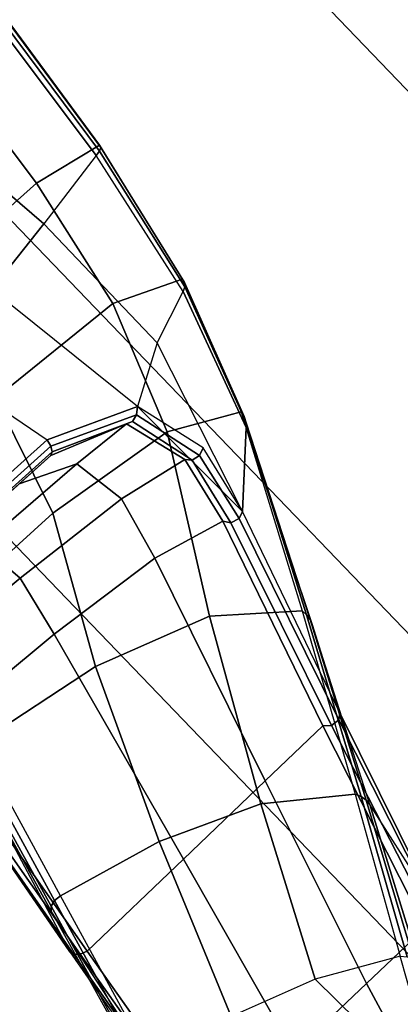
# Model space of a CAD drawing. Units: inches. Extents: x -2 to 154, y -4 to 160.
# Drawn here: x 59 to 61, y 41 to 44 of the extents above; entities that cross this region are included whole.
import ezdxf

# ---------------------------------------------------------------- set-up
doc = ezdxf.new("R2010")
doc.units = ezdxf.units.IN
doc.header["$MEASUREMENT"] = 0
for name, color, linetype in [('SEAT-BASE', 5, 'Continuous'), ('SEAT-CHASSIS', 5, 'Continuous'), ('SEAT-FABRIC', 5, 'Continuous')]:
    doc.layers.add(name, color=color, linetype=linetype)

# ---------------------------------------------------------------- blocks, each defined once
blk = doc.blocks.new('1COSM_LOWBACK_FXDARMS_0T')
at = {"layer": 'SEAT-BASE'}
for points in [[(12.49, -3.6084, 4.6922), (1.9883, 0.1562, 7.7766), (1.9835, 0.1793, 7.726), (12.4827, -3.588, 4.6427)], [(12.4827, -3.588, 4.6427), (11.8266, -3.355, 4.77), (2.8025, -0.115, 7.4436), (1.9835, 0.1793, 7.726)], [(12.4818, -3.6541, 4.7197), (1.9763, 0.1079, 7.8018), (1.9883, 0.1562, 7.7766), (12.49, -3.6084, 4.6922)], [(12.423, -3.8347, 4.7496), (1.8662, -0.2307, 7.8317), (1.9763, 0.1079, 7.8018), (12.4818, -3.6541, 4.7197)], [(11.8005, -3.3703, 4.7009), (2.7739, -0.1327, 7.3655), (2.7384, -0.193, 7.3173), (11.7687, -3.4199, 4.6539)], [(11.8266, -3.355, 4.77), (2.8025, -0.115, 7.4436), (2.7739, -0.1327, 7.3655), (11.8005, -3.3703, 4.7009)], [(11.7687, -3.4199, 4.6539), (2.7384, -0.193, 7.3173), (2.8891, -0.4734, 7.1322), (11.7365, -3.5229, 4.5728)], [(11.7687, -3.4199, 4.6539), (2.7384, -0.193, 7.3173), (2.8891, -0.4734, 7.1322), (11.7365, -3.5229, 4.5728)], [(12.3637, -4.0172, 4.7597), (1.7558, -0.5705, 7.8418), (1.8662, -0.2307, 7.8317), (12.423, -3.8347, 4.7496)], [(11.7365, -3.5229, 4.5728), (2.8891, -0.4734, 7.1322), (3.08, -0.6892, 6.9012), (11.7169, -3.5997, 4.4629)], [(11.7365, -3.5229, 4.5728), (2.8891, -0.4734, 7.1322), (3.08, -0.6892, 6.9012), (11.7169, -3.5997, 4.4629)], [(12.3044, -4.1998, 4.7496), (1.6454, -0.9103, 7.8317), (1.7558, -0.5705, 7.8418), (12.3637, -4.0172, 4.7597)], [(2.2566, -0.7953, 5.1688), (2.2931, -0.683, 5.1688), (11.4241, -3.6498, 3.5866), (11.3876, -3.7622, 3.5866)], [(3.7062, -1.1031, 6.0034), (2.2931, -0.683, 5.1688), (11.4241, -3.6498, 3.5866), (11.6988, -3.7223, 4.0039)], [(11.7169, -3.5997, 4.4629), (3.08, -0.6892, 6.9012), (3.4046, -0.9427, 6.4814), (11.7013, -3.6862, 4.2405)], [(11.7169, -3.5997, 4.4629), (3.08, -0.6892, 6.9012), (3.4046, -0.9427, 6.4814), (11.7013, -3.6862, 4.2405)], [(11.6524, -3.865, 4.0039), (11.3876, -3.7622, 3.5866), (2.2566, -0.7953, 5.1688), (3.6467, -1.286, 6.0034)], [(12.2458, -4.3804, 4.7197), (1.5354, -1.249, 7.8018), (1.6454, -0.9103, 7.8317), (12.3044, -4.1998, 4.7496)], [(11.7013, -3.6862, 4.2405), (3.4046, -0.9427, 6.4814), (3.7062, -1.1031, 6.0034), (11.6988, -3.7223, 4.0039)], [(11.7013, -3.6862, 4.2405), (3.4046, -0.9427, 6.4814), (3.7062, -1.1031, 6.0034), (11.6988, -3.7223, 4.0039)], [(12.2256, -4.4222, 4.6922), (1.5168, -1.2951, 7.7766), (1.5354, -1.249, 7.8018), (12.2458, -4.3804, 4.7197)], [(11.595, -3.9748, 4.4629), (2.8969, -1.2528, 6.9012), (2.6156, -1.3152, 7.1322), (11.5657, -4.0485, 4.5728)], [(11.595, -3.9748, 4.4629), (2.8969, -1.2528, 6.9012), (2.6156, -1.3152, 7.1322), (11.5657, -4.0485, 4.5728)], [(11.6332, -3.8957, 4.2405), (3.3085, -1.2386, 6.4814), (2.8969, -1.2528, 6.9012), (11.595, -3.9748, 4.4629)], [(11.6332, -3.8957, 4.2405), (3.3085, -1.2386, 6.4814), (2.8969, -1.2528, 6.9012), (11.595, -3.9748, 4.4629)], [(11.6524, -3.865, 4.0039), (3.6467, -1.286, 6.0034), (3.3085, -1.2386, 6.4814), (11.6332, -3.8957, 4.2405)], [(11.6524, -3.865, 4.0039), (3.6467, -1.286, 6.0034), (3.3085, -1.2386, 6.4814), (11.6332, -3.8957, 4.2405)], [(12.2077, -4.4344, 4.6427), (1.4993, -1.3109, 7.726), (1.5168, -1.2951, 7.7766), (12.2256, -4.4222, 4.6922)], [(1.4993, -1.3109, 7.726), (2.3349, -1.5542, 7.4436), (11.54, -4.2372, 4.77), (12.2077, -4.4344, 4.6427)], [(11.5657, -4.0485, 4.5728), (2.6156, -1.3152, 7.1322), (2.3289, -1.4534, 7.3173), (11.5312, -4.1508, 4.6539)], [(11.5657, -4.0485, 4.5728), (2.6156, -1.3152, 7.1322), (2.3289, -1.4534, 7.3173), (11.5312, -4.1508, 4.6539)], [(11.5312, -4.1508, 4.6539), (2.3289, -1.4534, 7.3173), (2.3221, -1.5231, 7.3655), (11.5278, -4.2096, 4.7009)], [(11.5278, -4.2096, 4.7009), (2.3221, -1.5231, 7.3655), (2.3349, -1.5542, 7.4436), (11.54, -4.2372, 4.77)]]:
    blk.add_3dface(points, dxfattribs=at)
at = {"layer": 'SEAT-CHASSIS'}
for points in [[(7.5517, -3.6287, 16.4403), (7.4919, -4.1245, 16.5082), (6.9248, -4.1032, 17.1336), (6.9712, -3.6287, 17.0982)], [(7.7155, -4.2021, 15.6383), (7.4096, -4.2478, 15.4492), (7.3781, -3.9178, 15.3445), (7.7857, -3.6205, 15.5369)], [(7.8229, -3.6287, 15.6058), (7.7499, -4.1833, 15.7066), (7.4919, -4.1245, 16.5082), (7.5517, -3.6287, 16.4403)], [(7.7155, -4.2021, 15.6383), (7.7857, -3.6205, 15.5369), (7.8073, -3.624, 15.5539), (7.7349, -4.1987, 15.6573)], [(7.7349, -4.1987, 15.6573), (7.8073, -3.624, 15.5539), (7.8205, -3.6269, 15.5782), (7.7469, -4.1922, 15.681)], [(7.7469, -4.1922, 15.681), (7.8205, -3.6269, 15.5782), (7.8229, -3.6287, 15.6058), (7.7499, -4.1833, 15.7066)], [(7.1116, -4.2871, 15.279), (7.0825, -4.0178, 15.1988), (7.3781, -3.9178, 15.3445), (7.4096, -4.2478, 15.4492)], [(7.4919, -4.1245, 16.5082), (7.3901, -4.6256, 16.737), (6.8517, -4.5781, 17.3029), (6.9248, -4.1032, 17.1336)], [(7.7499, -4.1833, 15.7066), (7.6306, -4.7354, 16.0005), (7.3901, -4.6256, 16.737), (7.4919, -4.1245, 16.5082)], [(7.4079, -4.8378, 15.7317), (7.6022, -4.7703, 15.936), (7.7155, -4.2021, 15.6383), (7.4096, -4.2478, 15.4492)], [(7.6022, -4.7703, 15.936), (7.7155, -4.2021, 15.6383), (7.7349, -4.1987, 15.6573), (7.6176, -4.7617, 15.9562)], [(7.6176, -4.7617, 15.9562), (7.7349, -4.1987, 15.6573), (7.7469, -4.1922, 15.681), (7.6273, -4.7498, 15.9782)], [(7.6273, -4.7498, 15.9782), (7.7469, -4.1922, 15.681), (7.7499, -4.1833, 15.7066), (7.6306, -4.7354, 16.0005)], [(7.4079, -4.8378, 15.7317), (7.1973, -4.9534, 15.5414), (7.1116, -4.2871, 15.279), (7.4096, -4.2478, 15.4492)], [(6.8813, -4.8141, 15.2471), (7.1973, -4.9534, 15.5414), (7.1116, -4.2871, 15.279), (6.7987, -4.4288, 15.1298)], [(6.8813, -4.8141, 15.2471), (5.9588, -4.782, 14.782), (5.9763, -4.559, 14.7468), (6.7987, -4.4288, 15.1298)], [(6.8517, -4.5781, 17.3029), (6.7138, -5.0183, 17.5898), (6.0599, -4.9993, 17.8249), (6.1265, -4.5781, 17.5989)], [(7.3901, -4.6256, 16.737), (7.2115, -5.0921, 17.1117), (6.7138, -5.0183, 17.5898), (6.8517, -4.5781, 17.3029)], [(7.6306, -4.7354, 16.0005), (7.4527, -5.2248, 16.4742), (7.2115, -5.0921, 17.1117), (7.3901, -4.6256, 16.737)], [(7.4261, -5.2785, 16.4231), (7.6022, -4.7703, 15.936), (7.6176, -4.7617, 15.9562), (7.4398, -5.2631, 16.44)], [(7.4398, -5.2631, 16.44), (7.6176, -4.7617, 15.9562), (7.6273, -4.7498, 15.9782), (7.4488, -5.245, 16.4573)], [(7.4488, -5.245, 16.4573), (7.6273, -4.7498, 15.9782), (7.6306, -4.7354, 16.0005), (7.4527, -5.2248, 16.4742)], [(6.8813, -4.8141, 15.2471), (5.9588, -4.782, 14.782), (5.953, -4.808, 14.7917), (6.8753, -4.84, 15.2567)], [(7.4261, -5.2785, 16.4231), (7.2085, -5.4863, 16.2062), (7.4079, -4.8378, 15.7317), (7.6022, -4.7703, 15.936)], [(6.8646, -4.858, 15.2758), (5.9426, -4.826, 14.811), (5.9301, -4.8321, 14.8355), (6.8515, -4.8641, 15.3001)], [(6.6991, -4.8586, 15.9478), (6.6991, -4.8586, 15.9478), (6.8515, -4.8641, 15.3001), (5.9301, -4.8321, 14.8355)], [(6.8753, -4.84, 15.2567), (5.953, -4.808, 14.7917), (5.9426, -4.826, 14.811), (6.8646, -4.858, 15.2758)], [(7.1747, -4.9729, 15.5402), (6.8753, -4.84, 15.2567), (6.8646, -4.858, 15.2758), (7.1475, -4.9795, 15.5508)], [(7.1973, -4.9534, 15.5414), (6.8813, -4.8141, 15.2471), (6.8753, -4.84, 15.2567), (7.1747, -4.9729, 15.5402)], [(7.2085, -5.4863, 16.2062), (7.2085, -5.4863, 16.2062), (7.4079, -4.8378, 15.7317), (7.1973, -4.9534, 15.5414)], [(6.6991, -4.8586, 15.9478), (6.2961, -4.8444, 16.3674), (6.4483, -4.9248, 16.6348), (6.8981, -4.9499, 16.2076)], [(6.8515, -4.8641, 15.3001), (6.6991, -4.8586, 15.9478), (6.8981, -4.9499, 16.2076), (7.1258, -4.9707, 15.5692)], [(7.1475, -4.9795, 15.5508), (6.8646, -4.858, 15.2758), (6.8515, -4.8641, 15.3001), (7.1257, -4.9707, 15.5692)], [(6.4483, -4.9248, 16.6348), (5.8546, -4.8966, 16.8358), (5.8818, -5.0611, 17.1133), (6.4664, -5.105, 16.9015)], [(6.8981, -4.9499, 16.2076), (6.4483, -4.9248, 16.6348), (6.4664, -5.105, 16.9015), (6.9262, -5.1522, 16.4859)], [(7.1258, -4.9707, 15.5692), (6.8981, -4.9499, 16.2076), (6.9262, -5.1522, 16.4859), (7.1884, -5.2078, 15.8916)], [(7.2063, -5.2282, 15.8751), (7.1475, -4.9795, 15.5508), (7.1257, -4.9707, 15.5692), (7.1884, -5.2078, 15.8916)], [(7.2371, -5.2346, 15.8712), (7.1747, -4.9729, 15.5402), (7.1475, -4.9795, 15.5508), (7.2063, -5.2282, 15.8751)], [(7.265, -5.2235, 15.8818), (7.1973, -4.9534, 15.5414), (7.1747, -4.9729, 15.5402), (7.2371, -5.2346, 15.8712)], [(5.8205, -5.2495, 17.392), (5.9938, -5.0119, 17.7842), (5.8793, -5.4406, 18.0915), (5.6651, -6.1952, 18.0384)], [(6.7138, -5.0183, 17.5898), (6.4425, -5.5213, 18.0396), (5.9438, -5.4266, 18.1345), (6.0599, -4.9993, 17.8249)], [(7.2115, -5.0921, 17.1117), (6.8627, -5.6749, 17.7849), (6.4425, -5.5213, 18.0396), (6.7138, -5.0183, 17.5898)], [(6.4664, -5.105, 16.9015), (5.8818, -5.0611, 17.1133), (5.8579, -5.293, 17.3381), (6.4153, -5.3343, 17.1238)], [(6.9262, -5.1522, 16.4859), (6.4664, -5.105, 16.9015), (6.4153, -5.3343, 17.1238), (6.8652, -5.3881, 16.7334)], [(7.4527, -5.2248, 16.4742), (7.1151, -5.8917, 17.3927), (6.8627, -5.6749, 17.7849), (7.2115, -5.0921, 17.1117)], [(7.1884, -5.2078, 15.8916), (6.9262, -5.1522, 16.4859), (6.8652, -5.3881, 16.7334), (7.1334, -5.4628, 16.2054)], [(7.1175, -5.9131, 17.3771), (7.4488, -5.245, 16.4573), (7.4527, -5.2248, 16.4742), (7.1151, -5.8917, 17.3927)], [(7.1502, -5.4863, 16.1899), (7.2063, -5.2282, 15.8751), (7.1884, -5.2078, 15.8916), (7.1334, -5.4628, 16.2054)], [(7.1816, -5.4961, 16.1902), (7.2371, -5.2346, 15.8712), (7.2063, -5.2282, 15.8751), (7.1502, -5.4863, 16.1899)], [(7.2085, -5.4863, 16.2062), (7.265, -5.2235, 15.8818), (7.2371, -5.2346, 15.8712), (7.1816, -5.4961, 16.1902)], [(5.8205, -5.2495, 17.392), (5.6651, -6.1952, 18.0384), (5.669, -6.2118, 18.0156), (5.8182, -5.266, 17.3677)], [(7.1068, -5.9522, 17.3429), (7.4261, -5.2785, 16.4231), (7.4398, -5.2631, 16.44), (7.1147, -5.9336, 17.3602)], [(7.1147, -5.9336, 17.3602), (7.4398, -5.2631, 16.44), (7.4488, -5.245, 16.4573), (7.1175, -5.9131, 17.3771)], [(5.8182, -5.266, 17.3677), (5.669, -6.2118, 18.0156), (5.6858, -6.2267, 17.998), (5.8322, -5.2823, 17.3476)], [(5.8322, -5.2823, 17.3476), (5.6858, -6.2267, 17.998), (5.7115, -6.2363, 17.9901), (5.8579, -5.293, 17.3381)], [(5.8579, -5.293, 17.3381), (5.7115, -6.2363, 17.9901), (6.1907, -6.2379, 17.8131), (6.4153, -5.3343, 17.1238)], [(7.2085, -5.4863, 16.2062), (7.4261, -5.2785, 16.4231), (7.1068, -5.9522, 17.3429), (6.9594, -6.2493, 17.096)], [(6.4153, -5.3343, 17.1238), (6.1907, -6.2379, 17.8131), (6.5963, -6.2395, 17.5028), (6.8652, -5.3881, 16.7335)], [(6.8652, -5.3881, 16.7335), (6.5963, -6.2395, 17.5028), (6.8827, -6.2412, 17.0805), (7.1334, -5.4628, 16.2054)], [(5.8793, -5.4406, 18.0915), (5.6651, -6.1952, 18.0384), (5.5419, -6.9724, 18.569), (5.7184, -6.043, 18.5238)], [(5.8793, -5.4406, 18.0915), (5.7184, -6.043, 18.5238), (5.7305, -6.03, 18.546), (5.8933, -5.4287, 18.1129)], [(5.8933, -5.4287, 18.1129), (5.7305, -6.03, 18.546), (5.7529, -6.024, 18.5626), (5.9164, -5.4237, 18.1284)], [(5.9164, -5.4237, 18.1284), (5.7529, -6.024, 18.5626), (5.7804, -6.0264, 18.5695), (5.9438, -5.4266, 18.1345)], [(6.4425, -5.5213, 18.0396), (6.1712, -6.1327, 18.5495), (5.7804, -6.0264, 18.5695), (5.9438, -5.4266, 18.1345)], [(7.1334, -5.4628, 16.2054), (6.8827, -6.2412, 17.0806), (6.9062, -6.2616, 17.069), (7.1502, -5.4863, 16.1899)], [(7.1502, -5.4863, 16.1899), (6.9062, -6.2616, 17.069), (6.9385, -6.2651, 17.0755), (7.1816, -5.4961, 16.1902)], [(7.1816, -5.4961, 16.1902), (6.9385, -6.2651, 17.0755), (6.9594, -6.2493, 17.096), (7.2085, -5.4863, 16.2062)], [(6.8627, -5.6749, 17.7849), (6.5287, -6.288, 18.441), (6.1712, -6.1327, 18.5495), (6.4425, -5.5213, 18.0396)], [(7.1151, -5.8917, 17.3927), (6.7969, -6.4979, 18.2247), (6.5287, -6.288, 18.441), (6.8627, -5.6749, 17.7849)], [(6.806, -6.5192, 18.2115), (7.1175, -5.9131, 17.3771), (7.1151, -5.8917, 17.3927), (6.7969, -6.4979, 18.2247)], [(6.8098, -6.5406, 18.1961), (7.1147, -5.9336, 17.3602), (7.1175, -5.9131, 17.3771), (6.806, -6.5192, 18.2115)], [(6.808, -6.5613, 18.1794), (7.1068, -5.9522, 17.3429), (7.1147, -5.9336, 17.3602), (6.8098, -6.5406, 18.1961)], [(7.1068, -5.9522, 17.3429), (6.9594, -6.2493, 17.096), (6.7188, -7.0123, 17.9202), (6.808, -6.5613, 18.1794)], [(5.7184, -6.043, 18.5238), (5.5438, -6.7005, 18.9957), (5.5533, -6.6862, 19.0187), (5.7305, -6.03, 18.546)], [(5.7305, -6.03, 18.546), (5.5533, -6.6862, 19.0187), (5.5747, -6.6789, 19.0366), (5.7529, -6.024, 18.5626)], [(5.7529, -6.024, 18.5626), (5.5747, -6.6789, 19.0366), (5.6022, -6.6805, 19.0445), (5.7804, -6.0264, 18.5695)], [(6.1712, -6.1327, 18.5495), (5.9225, -6.7639, 19.0575), (5.6022, -6.6805, 19.0445), (5.7804, -6.0264, 18.5695)], [(5.5419, -6.9724, 18.569), (5.7184, -6.043, 18.5238), (5.5438, -6.7005, 18.9957), (5.4255, -7.7381, 19.0938)], [(6.5287, -6.288, 18.441), (6.2324, -6.8769, 19.0318), (5.9225, -6.7639, 19.0575), (6.1712, -6.1327, 18.5495)], [(5.6651, -6.1952, 18.0384), (5.5419, -6.9724, 18.569), (5.5498, -6.9887, 18.5474), (5.669, -6.2118, 18.0156)], [(5.669, -6.2118, 18.0156), (5.5498, -6.9887, 18.5474), (5.5687, -7.0025, 18.5317), (5.6858, -6.2267, 17.998)], [(5.6858, -6.2267, 17.998), (5.5687, -7.0025, 18.5317), (5.5947, -7.0111, 18.525), (5.7115, -6.2363, 17.9901)], [(5.7115, -6.2363, 17.9901), (5.5946, -7.0111, 18.525), (5.9948, -7.0134, 18.4047), (6.1907, -6.2379, 17.8131)], [(6.1907, -6.2379, 17.8131), (5.9948, -7.0134, 18.4047), (6.3545, -7.0158, 18.1922), (6.5963, -6.2395, 17.5028)], [(6.5963, -6.2395, 17.5028), (6.3545, -7.0158, 18.1922), (6.6453, -7.0185, 17.8928), (6.8827, -6.2412, 17.0805)], [(6.8827, -6.2412, 17.0806), (6.6453, -7.0185, 17.8928), (6.6736, -7.0339, 17.8862), (6.9062, -6.2616, 17.069)], [(6.9385, -6.2651, 17.0755), (6.7043, -7.0313, 17.8976), (6.7188, -7.0123, 17.9202), (6.9594, -6.2493, 17.096)], [(6.7969, -6.4979, 18.2247), (6.5104, -7.0291, 18.9397), (6.2324, -6.8769, 19.0318), (6.5287, -6.288, 18.441)], [(6.9062, -6.2616, 17.069), (6.6736, -7.0339, 17.8862), (6.7043, -7.0313, 17.8976), (6.9385, -6.2651, 17.0755)], [(6.527, -7.0482, 18.9305), (6.806, -6.5192, 18.2115), (6.7969, -6.4979, 18.2247), (6.5104, -7.0291, 18.9397)], [(6.5376, -7.0693, 18.9177), (6.8098, -6.5406, 18.1961), (6.806, -6.5192, 18.2115), (6.527, -7.0482, 18.9305)], [(6.7188, -7.0123, 17.9202), (6.808, -6.5613, 18.1794), (6.5415, -7.091, 18.9023), (6.4997, -7.7651, 18.7044)], [(6.5415, -7.091, 18.9023), (6.808, -6.5613, 18.1794), (6.8098, -6.5406, 18.1961), (6.5376, -7.0693, 18.9177)], [(6.2502, -7.5167, 19.5631), (6.2324, -6.8769, 19.0318), (5.9225, -6.7639, 19.0575), (5.4041, -7.4177, 19.5805)], [(6.5104, -7.0291, 18.9397), (6.5104, -7.0291, 18.9397), (6.2324, -6.8769, 19.0318), (6.2502, -7.5167, 19.5631)], [(5.9948, -7.0134, 18.4047), (5.8199, -7.7782, 18.9799), (6.1409, -7.7815, 18.8512), (6.3545, -7.0158, 18.1922)], [(6.3545, -7.0158, 18.1922), (6.1409, -7.7815, 18.8512), (6.4333, -7.7851, 18.6667), (6.6453, -7.0185, 17.8928)]]:
    blk.add_3dface(points, dxfattribs=at)
at = {"layer": 'SEAT-FABRIC'}
for points in [[(3.5334, -9.9073, 21.9878), (3.5334, 9.9073, 21.9878), (0.5398, 10.0262, 21.6834), (0.5398, -10.0262, 21.6834)], [(6.5365, -9.7073, 21.9588), (6.5365, 9.7073, 21.9588), (3.5334, 9.9073, 21.9878), (3.5334, -9.9073, 21.9878)], [(6.5365, -9.7073, 21.9588), (7.3337, -9.5511, 21.8628), (7.3337, 9.5511, 21.8628), (6.5365, 9.7073, 21.9588)], [(7.3337, -9.5511, 21.8628), (7.3337, 9.5511, 21.8628), (8.683, 9.0605, 21.4807), (8.683, -9.0605, 21.4807)], [(8.683, -9.0605, 21.4807), (8.683, 9.0605, 21.4807), (9.7381, 8.2597, 20.8131), (9.7381, -8.2597, 20.8131)], [(9.7381, -8.2597, 20.8131), (9.7381, 8.2597, 20.8131), (10.3708, 7.154, 20.0499), (10.3708, -7.154, 20.0499)], [(10.3708, -7.154, 20.0499), (10.3708, 7.154, 20.0499), (10.6491, 5.8543, 19.3799), (10.6491, -5.8543, 19.3799)]]:
    blk.add_3dface(points, dxfattribs=at)

msp = doc.modelspace()

# ---------------------------------------------------------------- block references
at = {"rotation": 43.9064932390198}
msp.add_blockref('1COSM_LOWBACK_FXDARMS_0T', (50.9704, 41.6701, -0.4823), dxfattribs=at)

doc.saveas('drawing.dxf')
